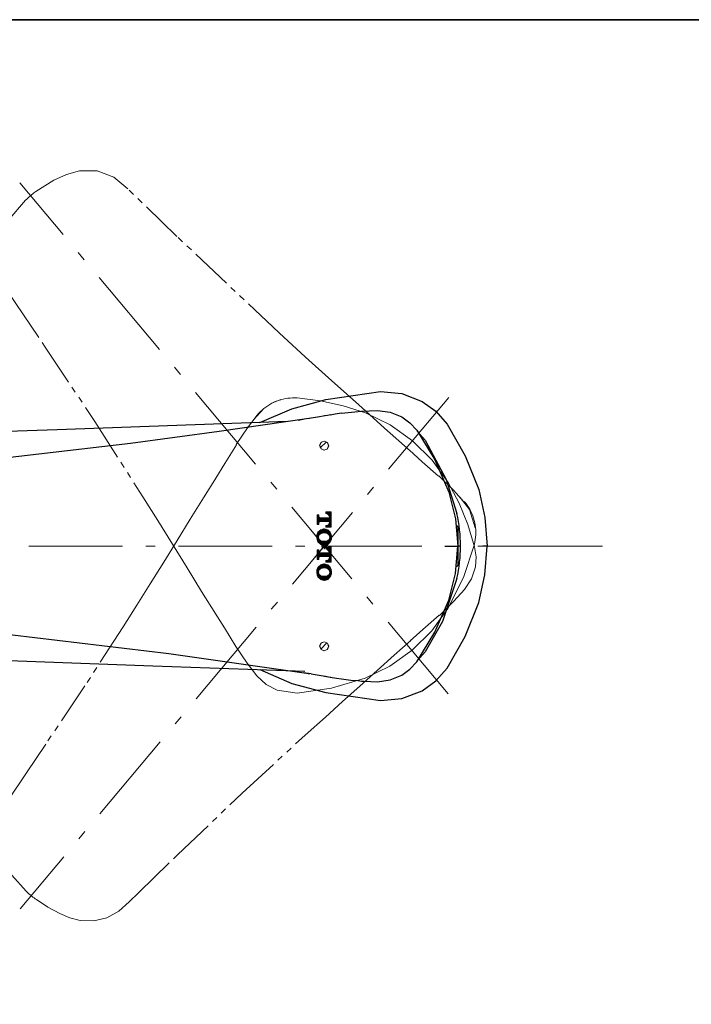
# Model space of a CAD drawing. Units: millimetres. Extents: x 0 to 250, y -250 to 0.
# Drawn here: x 164 to 202, y -55 to 0 of the extents above; entities that cross this region are included whole.
import ezdxf

# ---------------------------------------------------------------- set-up
doc = ezdxf.new("R2010")
doc.units = ezdxf.units.MM
doc.header["$MEASUREMENT"] = 0
for name, pattern in [('AI-Linetype-10', [4.058375, 2.367386, -0.338198, 0.338198, -0.338198, 0.338198, -0.338198]), ('AI-Linetype-100', [4.058375, 2.367386, -0.338198, 0.338198, -0.338198, 0.338198, -0.338198]), ('AI-Linetype-101', [4.058375, 2.367386, -0.338198, 0.338198, -0.338198, 0.338198, -0.338198]), ('AI-Linetype-102', [8.388832, 5.24302, -1.310755, 0.524302, -1.310755]), ('AI-Linetype-103', [4.058375, 2.367386, -0.338198, 0.338198, -0.338198, 0.338198, -0.338198]), ('AI-Linetype-104', [4.058375, 2.367386, -0.338198, 0.338198, -0.338198, 0.338198, -0.338198]), ('AI-Linetype-105', [4.058375, 2.367386, -0.338198, 0.338198, -0.338198, 0.338198, -0.338198]), ('AI-Linetype-106', [4.058375, 2.367386, -0.338198, 0.338198, -0.338198, 0.338198, -0.338198]), ('AI-Linetype-107', [4.058375, 2.367386, -0.338198, 0.338198, -0.338198, 0.338198, -0.338198]), ('AI-Linetype-108', [4.058375, 2.367386, -0.338198, 0.338198, -0.338198, 0.338198, -0.338198]), ('AI-Linetype-109', [4.058375, 2.367386, -0.338198, 0.338198, -0.338198, 0.338198, -0.338198]), ('AI-Linetype-11', [4.058375, 2.367386, -0.338198, 0.338198, -0.338198, 0.338198, -0.338198]), ('AI-Linetype-110', [4.058375, 2.367386, -0.338198, 0.338198, -0.338198, 0.338198, -0.338198]), ('AI-Linetype-111', [4.058375, 2.367386, -0.338198, 0.338198, -0.338198, 0.338198, -0.338198]), ('AI-Linetype-112', [4.058375, 2.367386, -0.338198, 0.338198, -0.338198, 0.338198, -0.338198]), ('AI-Linetype-113', [4.058375, 2.367386, -0.338198, 0.338198, -0.338198, 0.338198, -0.338198]), ('AI-Linetype-114', [4.058375, 2.367386, -0.338198, 0.338198, -0.338198, 0.338198, -0.338198]), ('AI-Linetype-115', [4.058375, 2.367386, -0.338198, 0.338198, -0.338198, 0.338198, -0.338198]), ('AI-Linetype-116', [4.058375, 2.367386, -0.338198, 0.338198, -0.338198, 0.338198, -0.338198]), ('AI-Linetype-117', [4.058375, 2.367386, -0.338198, 0.338198, -0.338198, 0.338198, -0.338198]), ('AI-Linetype-118', [4.058375, 2.367386, -0.338198, 0.338198, -0.338198, 0.338198, -0.338198]), ('AI-Linetype-119', [4.058375, 2.367386, -0.338198, 0.338198, -0.338198, 0.338198, -0.338198]), ('AI-Linetype-12', [4.058375, 2.367386, -0.338198, 0.338198, -0.338198, 0.338198, -0.338198]), ('AI-Linetype-120', [4.058375, 2.367386, -0.338198, 0.338198, -0.338198, 0.338198, -0.338198]), ('AI-Linetype-121', [4.058375, 2.367386, -0.338198, 0.338198, -0.338198, 0.338198, -0.338198]), ('AI-Linetype-122', [4.058375, 2.367386, -0.338198, 0.338198, -0.338198, 0.338198, -0.338198]), ('AI-Linetype-123', [4.058375, 2.367386, -0.338198, 0.338198, -0.338198, 0.338198, -0.338198]), ('AI-Linetype-124', [4.058375, 2.367386, -0.338198, 0.338198, -0.338198, 0.338198, -0.338198]), ('AI-Linetype-125', [4.058375, 2.367386, -0.338198, 0.338198, -0.338198, 0.338198, -0.338198]), ('AI-Linetype-126', [4.058375, 2.367386, -0.338198, 0.338198, -0.338198, 0.338198, -0.338198]), ('AI-Linetype-127', [4.058375, 2.367386, -0.338198, 0.338198, -0.338198, 0.338198, -0.338198]), ('AI-Linetype-128', [4.058375, 2.367386, -0.338198, 0.338198, -0.338198, 0.338198, -0.338198]), ('AI-Linetype-129', [4.058375, 2.367386, -0.338198, 0.338198, -0.338198, 0.338198, -0.338198]), ('AI-Linetype-13', [4.058375, 2.367386, -0.338198, 0.338198, -0.338198, 0.338198, -0.338198]), ('AI-Linetype-130', [4.058375, 2.367386, -0.338198, 0.338198, -0.338198, 0.338198, -0.338198]), ('AI-Linetype-131', [4.058375, 2.367386, -0.338198, 0.338198, -0.338198, 0.338198, -0.338198]), ('AI-Linetype-132', [4.058375, 2.367386, -0.338198, 0.338198, -0.338198, 0.338198, -0.338198]), ('AI-Linetype-133', [4.058375, 2.367386, -0.338198, 0.338198, -0.338198, 0.338198, -0.338198]), ('AI-Linetype-134', [4.058375, 2.367386, -0.338198, 0.338198, -0.338198, 0.338198, -0.338198]), ('AI-Linetype-14', [4.058375, 2.367386, -0.338198, 0.338198, -0.338198, 0.338198, -0.338198]), ('AI-Linetype-148', [8.388832, 5.24302, -1.310755, 0.524302, -1.310755]), ('AI-Linetype-15', [4.058375, 2.367386, -0.338198, 0.338198, -0.338198, 0.338198, -0.338198]), ('AI-Linetype-16', [4.058375, 2.367386, -0.338198, 0.338198, -0.338198, 0.338198, -0.338198]), ('AI-Linetype-17', [4.058375, 2.367386, -0.338198, 0.338198, -0.338198, 0.338198, -0.338198]), ('AI-Linetype-18', [4.058375, 2.367386, -0.338198, 0.338198, -0.338198, 0.338198, -0.338198]), ('AI-Linetype-19', [4.058375, 2.367386, -0.338198, 0.338198, -0.338198, 0.338198, -0.338198]), ('AI-Linetype-20', [4.058375, 2.367386, -0.338198, 0.338198, -0.338198, 0.338198, -0.338198]), ('AI-Linetype-21', [4.058375, 2.367386, -0.338198, 0.338198, -0.338198, 0.338198, -0.338198]), ('AI-Linetype-22', [4.058375, 2.367386, -0.338198, 0.338198, -0.338198, 0.338198, -0.338198]), ('AI-Linetype-23', [4.058375, 2.367386, -0.338198, 0.338198, -0.338198, 0.338198, -0.338198]), ('AI-Linetype-24', [4.058375, 2.367386, -0.338198, 0.338198, -0.338198, 0.338198, -0.338198]), ('AI-Linetype-25', [4.058375, 2.367386, -0.338198, 0.338198, -0.338198, 0.338198, -0.338198]), ('AI-Linetype-26', [4.058375, 2.367386, -0.338198, 0.338198, -0.338198, 0.338198, -0.338198]), ('AI-Linetype-27', [4.058375, 2.367386, -0.338198, 0.338198, -0.338198, 0.338198, -0.338198]), ('AI-Linetype-28', [4.058375, 2.367386, -0.338198, 0.338198, -0.338198, 0.338198, -0.338198]), ('AI-Linetype-29', [4.058375, 2.367386, -0.338198, 0.338198, -0.338198, 0.338198, -0.338198]), ('AI-Linetype-30', [4.058375, 2.367386, -0.338198, 0.338198, -0.338198, 0.338198, -0.338198]), ('AI-Linetype-31', [4.058375, 2.367386, -0.338198, 0.338198, -0.338198, 0.338198, -0.338198]), ('AI-Linetype-32', [4.058375, 2.367386, -0.338198, 0.338198, -0.338198, 0.338198, -0.338198]), ('AI-Linetype-33', [4.058375, 2.367386, -0.338198, 0.338198, -0.338198, 0.338198, -0.338198]), ('AI-Linetype-34', [4.058375, 2.367386, -0.338198, 0.338198, -0.338198, 0.338198, -0.338198]), ('AI-Linetype-35', [4.058375, 2.367386, -0.338198, 0.338198, -0.338198, 0.338198, -0.338198]), ('AI-Linetype-36', [4.058375, 2.367386, -0.338198, 0.338198, -0.338198, 0.338198, -0.338198]), ('AI-Linetype-37', [4.058375, 2.367386, -0.338198, 0.338198, -0.338198, 0.338198, -0.338198]), ('AI-Linetype-38', [4.058375, 2.367386, -0.338198, 0.338198, -0.338198, 0.338198, -0.338198]), ('AI-Linetype-39', [4.058375, 2.367386, -0.338198, 0.338198, -0.338198, 0.338198, -0.338198]), ('AI-Linetype-40', [4.058375, 2.367386, -0.338198, 0.338198, -0.338198, 0.338198, -0.338198]), ('AI-Linetype-41', [4.058375, 2.367386, -0.338198, 0.338198, -0.338198, 0.338198, -0.338198]), ('AI-Linetype-42', [4.058375, 2.367386, -0.338198, 0.338198, -0.338198, 0.338198, -0.338198]), ('AI-Linetype-43', [4.058375, 2.367386, -0.338198, 0.338198, -0.338198, 0.338198, -0.338198]), ('AI-Linetype-44', [4.058375, 2.367386, -0.338198, 0.338198, -0.338198, 0.338198, -0.338198]), ('AI-Linetype-45', [4.058375, 2.367386, -0.338198, 0.338198, -0.338198, 0.338198, -0.338198]), ('AI-Linetype-46', [4.058375, 2.367386, -0.338198, 0.338198, -0.338198, 0.338198, -0.338198]), ('AI-Linetype-47', [4.058375, 2.367386, -0.338198, 0.338198, -0.338198, 0.338198, -0.338198]), ('AI-Linetype-48', [4.058375, 2.367386, -0.338198, 0.338198, -0.338198, 0.338198, -0.338198]), ('AI-Linetype-49', [4.058375, 2.367386, -0.338198, 0.338198, -0.338198, 0.338198, -0.338198]), ('AI-Linetype-5', [4.058375, 2.367386, -0.338198, 0.338198, -0.338198, 0.338198, -0.338198]), ('AI-Linetype-50', [4.058375, 2.367386, -0.338198, 0.338198, -0.338198, 0.338198, -0.338198]), ('AI-Linetype-51', [4.058375, 2.367386, -0.338198, 0.338198, -0.338198, 0.338198, -0.338198]), ('AI-Linetype-52', [4.058375, 2.367386, -0.338198, 0.338198, -0.338198, 0.338198, -0.338198]), ('AI-Linetype-53', [4.058375, 2.367386, -0.338198, 0.338198, -0.338198, 0.338198, -0.338198]), ('AI-Linetype-54', [4.058375, 2.367386, -0.338198, 0.338198, -0.338198, 0.338198, -0.338198]), ('AI-Linetype-55', [4.058375, 2.367386, -0.338198, 0.338198, -0.338198, 0.338198, -0.338198]), ('AI-Linetype-56', [4.058375, 2.367386, -0.338198, 0.338198, -0.338198, 0.338198, -0.338198]), ('AI-Linetype-57', [4.058375, 2.367386, -0.338198, 0.338198, -0.338198, 0.338198, -0.338198]), ('AI-Linetype-6', [4.058375, 2.367386, -0.338198, 0.338198, -0.338198, 0.338198, -0.338198]), ('AI-Linetype-69', [4.058375, 2.367386, -0.338198, 0.338198, -0.338198, 0.338198, -0.338198]), ('AI-Linetype-7', [4.058375, 2.367386, -0.338198, 0.338198, -0.338198, 0.338198, -0.338198]), ('AI-Linetype-70', [4.058375, 2.367386, -0.338198, 0.338198, -0.338198, 0.338198, -0.338198]), ('AI-Linetype-71', [4.058375, 2.367386, -0.338198, 0.338198, -0.338198, 0.338198, -0.338198]), ('AI-Linetype-72', [4.058375, 2.367386, -0.338198, 0.338198, -0.338198, 0.338198, -0.338198]), ('AI-Linetype-73', [4.058375, 2.367386, -0.338198, 0.338198, -0.338198, 0.338198, -0.338198]), ('AI-Linetype-74', [4.058375, 2.367386, -0.338198, 0.338198, -0.338198, 0.338198, -0.338198]), ('AI-Linetype-75', [4.058375, 2.367386, -0.338198, 0.338198, -0.338198, 0.338198, -0.338198]), ('AI-Linetype-76', [4.058375, 2.367386, -0.338198, 0.338198, -0.338198, 0.338198, -0.338198]), ('AI-Linetype-77', [4.058375, 2.367386, -0.338198, 0.338198, -0.338198, 0.338198, -0.338198]), ('AI-Linetype-78', [4.058375, 2.367386, -0.338198, 0.338198, -0.338198, 0.338198, -0.338198]), ('AI-Linetype-79', [4.058375, 2.367386, -0.338198, 0.338198, -0.338198, 0.338198, -0.338198]), ('AI-Linetype-8', [4.058375, 2.367386, -0.338198, 0.338198, -0.338198, 0.338198, -0.338198]), ('AI-Linetype-80', [4.058375, 2.367386, -0.338198, 0.338198, -0.338198, 0.338198, -0.338198]), ('AI-Linetype-81', [4.058375, 2.367386, -0.338198, 0.338198, -0.338198, 0.338198, -0.338198]), ('AI-Linetype-82', [4.058375, 2.367386, -0.338198, 0.338198, -0.338198, 0.338198, -0.338198]), ('AI-Linetype-83', [4.058375, 2.367386, -0.338198, 0.338198, -0.338198, 0.338198, -0.338198]), ('AI-Linetype-84', [4.058375, 2.367386, -0.338198, 0.338198, -0.338198, 0.338198, -0.338198]), ('AI-Linetype-85', [4.058375, 2.367386, -0.338198, 0.338198, -0.338198, 0.338198, -0.338198]), ('AI-Linetype-9', [4.058375, 2.367386, -0.338198, 0.338198, -0.338198, 0.338198, -0.338198]), ('AI-Linetype-94', [8.388832, 5.24302, -1.310755, 0.524302, -1.310755])]:
    doc.linetypes.add(name, pattern=pattern)
doc.layers.add('Layer 1', color=7, linetype='Continuous')

# ---------------------------------------------------------------- blocks, each defined once
blk = doc.blocks.new('block 3')
at = {"layer": 'Layer 1', "color": 7, "linetype": 'AI-Linetype-43', "lineweight": 20}
blk.add_lwpolyline([(167.247, -8.461), (166.515, -8.674), (165.819, -8.991), (164.798, -9.627)], dxfattribs=at)
at = {"layer": 'Layer 1', "color": 7, "linetype": 'AI-Linetype-51', "lineweight": 20}
blk.add_lwpolyline([(172.71, -12.13), (169.952, -9.464), (169.181, -8.825), (168.246, -8.47), (167.247, -8.461)], dxfattribs=at)
at = {"layer": 'Layer 1', "color": 7, "linetype": 'AI-Linetype-102', "lineweight": 13}
blk.add_lwpolyline([(187.903, -37.736), (163.898, -9.128)], dxfattribs=at)
at = {"layer": 'Layer 1', "color": 7, "linetype": 'AI-Linetype-41', "lineweight": 20}
blk.add_lwpolyline([(164.508, -9.855), (164.411, -9.935), (164.35, -9.988), (164.291, -10.044), (164.233, -10.101)], dxfattribs=at)
at = {"layer": 'Layer 1', "color": 7, "linetype": 'AI-Linetype-42', "lineweight": 20}
blk.add_lwpolyline([(164.798, -9.627), (164.696, -9.7), (164.632, -9.75), (164.569, -9.802), (164.508, -9.855)], dxfattribs=at)
at = {"layer": 'Layer 1', "color": 7, "linetype": 'AI-Linetype-44', "lineweight": 20}
blk.add_lwpolyline([(164.233, -10.101), (163.236, -11.261), (162.914, -11.768), (162.659, -12.31)], dxfattribs=at)
at = {"layer": 'Layer 1', "color": 7, "linetype": 'AI-Linetype-45', "lineweight": 20}
blk.add_lwpolyline([(162.659, -12.31), (162.495, -13.25), (162.65, -14.192), (163.1, -15.036), (163.638, -15.828), (165.324, -18.327)], dxfattribs=at)
at = {"layer": 'Layer 1', "color": 7, "linetype": 'AI-Linetype-50', "lineweight": 20}
blk.add_lwpolyline([(185.773, -24.145), (184.344, -22.859), (182.872, -21.542), (181.393, -20.218), (179.911, -18.884), (178.433, -17.539), (172.71, -12.13)], dxfattribs=at)
at = {"layer": 'Layer 1', "color": 7, "linetype": 'AI-Linetype-46', "lineweight": 20}
blk.add_lwpolyline([(165.324, -18.328), (168.111, -22.498), (170.8, -26.713), (171.631, -28.042), (172.455, -29.368), (173.275, -30.69), (174.092, -32.005), (174.888, -33.278)], dxfattribs=at)
at = {"layer": 'Layer 1', "color": 7, "lineweight": 25}
for points in [[(177.344, -22.556), (179.152, -21.781), (181.043, -21.265), (184.108, -20.818)], [(184.108, -20.818), (185.317, -20.924), (186.444, -21.37), (187.219, -21.922), (187.854, -22.638)], [(181.935, -22.028), (181.571, -22.087), (181.289, -22.134)], [(181.935, -22.028), (183.051, -21.91), (183.943, -21.875)], [(183.943, -21.875), (184.648, -21.969), (185.305, -22.239), (185.763, -22.568), (186.139, -22.979)], [(178.882, -22.498), (166, -22.956), (157.615, -23.249), (149.207, -23.543), (140.846, -23.86)], [(179.974, -22.345), (175.077, -23.049), (170.11, -23.731), (162.23, -24.647)], [(179.493, -22.415), (179.774, -22.368)], [(180.127, -22.321), (179.974, -22.345)], [(180.221, -22.31), (180.091, -22.321)], [(181.019, -22.181), (180.585, -22.251), (180.221, -22.31)], [(181.324, -22.122), (181.148, -22.157), (180.984, -22.181)], [(186.139, -22.979), (187.161, -24.647), (187.948, -26.443), (188.312, -27.935), (188.441, -29.473)], [(186.621, -23.543), (186.163, -23.038)], [(187.854, -22.638), (188.863, -24.412), (189.627, -26.302), (189.967, -27.864), (190.096, -29.473)], [(186.621, -23.543), (187.795, -25.739), (188.394, -27.653)], [(188.593, -29.473), (188.593, -29.238), (188.582, -29.015), (188.57, -28.78), (188.546, -28.557), (188.511, -28.322), (188.476, -28.099), (188.441, -27.876), (188.394, -27.653)], [(188.441, -28.404), (188.441, -28.393), (188.441, -28.381), (188.429, -28.369), (188.429, -28.357), (188.417, -28.346), (188.406, -28.346), (188.394, -28.334), (188.382, -28.334)], [(188.441, -28.404), (188.441, -30.53)], [(186.139, -35.955), (187.161, -34.288), (187.948, -32.491), (188.312, -30.999), (188.441, -29.473)], [(187.713, -29.473), (188.288, -29.473), (188.441, -29.473)], [(187.854, -36.296), (188.863, -34.522), (189.627, -32.632), (189.967, -31.07), (190.096, -29.473)], [(188.394, -31.281), (188.441, -31.058), (188.476, -30.835), (188.511, -30.612), (188.546, -30.377), (188.57, -30.154), (188.582, -29.931), (188.593, -29.696), (188.593, -29.473)], [(188.593, -29.473), (188.546, -29.473), (188.441, -29.473)], [(190.096, -29.473), (190.003, -29.473), (189.838, -29.473)], [(188.382, -30.6), (188.394, -30.6), (188.406, -30.588), (188.417, -30.588), (188.429, -30.577), (188.429, -30.565), (188.441, -30.553), (188.441, -30.542), (188.441, -30.53)], [(188.394, -31.281), (187.583, -33.689), (186.621, -35.391)], [(162.219, -34.288), (172.247, -35.485), (179.974, -36.589)], [(140.846, -35.086), (154.128, -35.568), (162.759, -35.861), (171.355, -36.166), (179.868, -36.472)], [(186.621, -35.391), (186.163, -35.896)], [(177.344, -36.378), (179.152, -37.153), (181.043, -37.67), (184.108, -38.116)], [(183.943, -37.059), (184.648, -36.965), (185.305, -36.695), (185.763, -36.366), (186.139, -35.955)], [(184.108, -38.116), (185.317, -38.01), (186.444, -37.564), (187.219, -37.012), (187.854, -36.296)], [(180.221, -36.624), (179.774, -36.566)], [(179.974, -36.589), (180.127, -36.613)], [(180.221, -36.624), (180.679, -36.695), (181.019, -36.754)], [(180.984, -36.754), (181.195, -36.789), (181.324, -36.812)], [(181.031, -36.754), (181.125, -36.777), (181.207, -36.789)], [(181.289, -36.801), (181.653, -36.871), (181.935, -36.906)], [(181.935, -36.906), (182.452, -36.977), (182.851, -37)], [(182.851, -37), (182.957, -37.012), (183.039, -37.024)], [(183.039, -37.024), (183.192, -37.024)], [(183.192, -37.024), (183.943, -37.059)]]:
    blk.add_lwpolyline(points, dxfattribs=at)
at = {"layer": 'Layer 1', "color": 7, "linetype": 'AI-Linetype-148', "lineweight": 13}
blk.add_lwpolyline([(187.938, -21.154), (163.923, -49.773)], dxfattribs=at)
at = {"layer": 'Layer 1', "color": 7, "linetype": 'AI-Linetype-82', "lineweight": 20}
blk.add_lwpolyline([(178.535, -21.271), (178.026, -21.473), (177.57, -21.774), (176.996, -22.402)], dxfattribs=at)
at = {"layer": 'Layer 1', "color": 7, "linetype": 'AI-Linetype-85', "lineweight": 20}
blk.add_lwpolyline([(179.452, -21.178), (179.318, -21.171), (179.184, -21.172), (179.05, -21.179), (178.916, -21.193), (178.784, -21.213), (178.652, -21.241), (178.522, -21.274), (178.394, -21.315), (178.268, -21.361), (178.145, -21.414), (178.025, -21.474), (177.907, -21.539), (177.793, -21.61), (177.683, -21.686), (177.577, -21.768), (177.475, -21.856), (177.377, -21.948), (177.285, -22.045), (177.197, -22.147)], dxfattribs=at)
at = {"layer": 'Layer 1', "color": 7, "linetype": 'AI-Linetype-83', "lineweight": 20}
blk.add_lwpolyline([(179.452, -21.178), (180.748, -21.335), (182.023, -21.613), (183.265, -22.013), (184.648, -22.686), (185.905, -23.577)], dxfattribs=at)
at = {"layer": 'Layer 1', "color": 7, "linetype": 'AI-Linetype-78', "lineweight": 20}
blk.add_lwpolyline([(176.021, -23.783), (176.656, -22.847), (177.198, -22.147)], dxfattribs=at)
at = {"layer": 'Layer 1', "color": 7, "lineweight": 20}
for points in [[(181.207, -23.848), (181.137, -23.684), (180.972, -23.601), (180.796, -23.66), (180.702, -23.825)], [(180.737, -23.977), (181.078, -23.637)], [(180.702, -23.825), (180.761, -24.012), (180.937, -24.106), (181.125, -24.036), (181.207, -23.848)], [(181.137, -27.559), (181.043, -27.653)], [(181.101, -27.559), (181.043, -27.606)], [(181.054, -27.559), (181.043, -27.559)], [(181.043, -27.559), (181.043, -27.653)], [(181.348, -27.559), (181.043, -27.559)], [(181.184, -27.559), (181.09, -27.653)], [(181.231, -27.559), (181.125, -27.664)], [(181.278, -27.559), (181.16, -27.676)], [(181.324, -27.559), (181.184, -27.688)], [(181.348, -28.416), (181.348, -27.559)], [(180.62, -27.723), (180.561, -27.782)], [(180.573, -27.723), (180.561, -27.735)], [(180.561, -27.723), (180.561, -28.252)], [(180.655, -27.723), (180.561, -27.723)], [(180.655, -27.735), (180.561, -27.829)], [(180.655, -27.77), (180.561, -27.864)], [(180.655, -27.817), (180.561, -27.911)], [(180.667, -27.852), (180.561, -27.958)], [(180.69, -27.876), (180.561, -28.005)], [(180.855, -27.888), (180.561, -28.181)], [(180.808, -27.888), (180.561, -28.134)], [(180.761, -27.888), (180.561, -28.087)], [(180.726, -27.888), (180.561, -28.052)], [(180.655, -27.817), (180.655, -27.723)], [(180.737, -27.888), (180.679, -27.864), (180.655, -27.817)], [(180.655, -28.158), (180.69, -28.099), (180.737, -28.087)], [(180.902, -27.888), (180.69, -28.099)], [(181.254, -27.888), (180.737, -27.888)], [(180.737, -28.087), (181.254, -28.087)], [(180.949, -27.888), (180.749, -28.087)], [(180.996, -27.888), (180.796, -28.087)], [(181.031, -27.888), (180.843, -28.087)], [(181.078, -27.888), (180.89, -28.087)], [(181.125, -27.888), (180.925, -28.087)], [(181.172, -27.888), (180.972, -28.087)], [(181.219, -27.888), (181.019, -28.087)], [(181.043, -27.653), (181.09, -27.653)], [(181.348, -27.805), (181.066, -28.087)], [(181.09, -27.653), (181.207, -27.711), (181.254, -27.817)], [(181.348, -27.852), (181.113, -28.087)], [(181.348, -27.899), (181.16, -28.087)], [(181.348, -27.946), (181.195, -28.087)], [(181.348, -27.582), (181.207, -27.711)], [(181.348, -27.629), (181.231, -27.747)], [(181.348, -27.676), (181.242, -27.77)], [(181.348, -27.982), (181.242, -28.087)], [(181.348, -28.076), (181.242, -28.169)], [(181.348, -27.711), (181.254, -27.817)], [(181.348, -27.758), (181.254, -27.852)], [(181.254, -27.817), (181.254, -27.888)], [(181.348, -28.029), (181.254, -28.122)], [(181.254, -28.087), (181.254, -28.158)], [(180.949, -29.473), (180.185, -28.545)], [(180.538, -28.921), (180.96, -28.51)], [(180.549, -28.874), (180.913, -28.51)], [(180.667, -28.122), (180.561, -28.228)], [(180.561, -28.252), (180.655, -28.252)], [(180.561, -28.815), (180.855, -28.522)], [(180.655, -28.181), (180.585, -28.252)], [(180.596, -28.733), (180.784, -28.545)], [(181.289, -28.698), (181.148, -28.557), (180.949, -28.51), (180.761, -28.557), (180.608, -28.698)], [(180.655, -28.228), (180.632, -28.252)], [(180.655, -28.252), (180.655, -28.158)], [(180.726, -28.792), (180.996, -28.51)], [(180.796, -28.757), (181.031, -28.522)], [(180.855, -28.733), (181.078, -28.522)], [(180.913, -28.733), (181.101, -28.533)], [(180.96, -28.733), (181.137, -28.557)], [(180.996, -28.733), (181.16, -28.569)], [(181.101, -28.322), (181.043, -28.369)], [(181.054, -28.322), (181.043, -28.322)], [(181.09, -28.322), (181.043, -28.322)], [(181.043, -28.322), (181.043, -28.416)], [(181.043, -28.416), (181.348, -28.416)], [(181.043, -28.733), (181.195, -28.58)], [(181.172, -28.299), (181.054, -28.416)], [(181.078, -28.745), (181.219, -28.604)], [(181.254, -28.158), (181.195, -28.287), (181.09, -28.322)], [(181.348, -28.169), (181.09, -28.416)], [(181.113, -28.757), (181.242, -28.627)], [(181.348, -28.205), (181.137, -28.416)], [(181.148, -28.768), (181.266, -28.651)], [(181.348, -28.252), (181.184, -28.416)], [(181.348, -28.122), (181.231, -28.24)], [(181.348, -28.299), (181.231, -28.416)], [(181.348, -28.346), (181.278, -28.416)], [(181.348, -28.393), (181.313, -28.416)], [(180.608, -28.698), (180.549, -28.839), (180.538, -28.968)], [(180.538, -28.968), (180.667, -28.839)], [(180.538, -29.015), (180.643, -28.921)], [(180.538, -28.968), (180.561, -29.121), (180.608, -29.238)], [(180.549, -29.05), (180.632, -28.968)], [(180.549, -29.085), (180.632, -29.003)], [(180.561, -29.121), (180.643, -29.038)], [(180.573, -29.156), (180.655, -29.074)], [(180.585, -29.191), (180.679, -29.097)], [(180.608, -29.215), (180.702, -29.121)], [(180.62, -29.25), (180.726, -29.144)], [(180.632, -28.968), (180.679, -28.827), (180.773, -28.757)], [(180.773, -29.179), (180.655, -29.085), (180.632, -28.968)], [(180.643, -29.273), (180.749, -29.168)], [(180.655, -29.297), (180.784, -29.179)], [(180.679, -29.32), (180.82, -29.191)], [(180.702, -29.344), (180.855, -29.191)], [(180.726, -29.355), (180.89, -29.203)], [(180.761, -29.379), (180.925, -29.203)], [(180.773, -28.757), (180.972, -28.733), (181.137, -28.757)], [(181.137, -29.179), (180.937, -29.203), (180.773, -29.179)], [(180.784, -29.391), (180.972, -29.203)], [(180.82, -29.402), (181.019, -29.203)], [(180.855, -29.414), (181.078, -29.191)], [(180.89, -29.426), (181.148, -29.168)], [(180.937, -29.426), (181.371, -28.991)], [(180.972, -29.426), (181.36, -29.038)], [(181.031, -29.426), (181.348, -29.097)], [(181.09, -29.402), (181.336, -29.168)], [(181.137, -28.757), (181.242, -28.851), (181.278, -28.968)], [(181.278, -28.968), (181.231, -29.109), (181.137, -29.179)], [(181.172, -28.78), (181.278, -28.674)], [(181.207, -28.804), (181.301, -28.71)], [(181.219, -28.827), (181.313, -28.733)], [(181.242, -28.851), (181.324, -28.768)], [(181.254, -28.874), (181.336, -28.792)], [(181.254, -29.062), (181.371, -28.944)], [(181.266, -28.909), (181.348, -28.827)], [(181.278, -28.956), (181.36, -28.862)], [(181.278, -28.991), (181.371, -28.909)], [(181.371, -28.968), (181.348, -28.815), (181.289, -28.698)], [(181.289, -29.238), (181.36, -29.097), (181.371, -28.968)], [(180.984, -29.438), (180.221, -30.354)], [(180.632, -29.684), (180.561, -29.755)], [(180.585, -29.684), (180.561, -29.708)], [(180.561, -29.684), (180.561, -30.213)], [(180.655, -29.684), (180.561, -29.684)], [(180.655, -29.696), (180.561, -29.79)], [(180.655, -29.743), (180.561, -29.837)], [(180.608, -29.238), (180.761, -29.379), (180.949, -29.426), (181.148, -29.379), (181.289, -29.238)], [(180.655, -29.778), (180.655, -29.684)], [(181.125, -29.473), (180.784, -29.473)], [(181.16, -29.438), (180.82, -29.438)], [(180.831, -29.59), (181.066, -29.355)], [(180.831, -29.355), (181.066, -29.59)], [(180.867, -29.555), (181.101, -29.32)], [(180.867, -29.32), (181.101, -29.555)], [(180.949, -29.637), (180.949, -29.297)], [(180.984, -29.602), (180.984, -29.273)], [(181.113, -29.52), (181.043, -29.579)], [(181.066, -29.52), (181.043, -29.532)], [(181.043, -29.52), (181.043, -29.614)], [(181.348, -29.52), (181.043, -29.52)], [(181.043, -29.614), (181.09, -29.614)], [(181.148, -29.52), (181.054, -29.614)], [(181.09, -29.614), (181.207, -29.673), (181.254, -29.778)], [(181.195, -29.52), (181.101, -29.614)], [(181.242, -29.52), (181.137, -29.626)], [(181.289, -29.52), (181.172, -29.637)], [(181.184, -29.355), (181.278, -29.262)], [(181.336, -29.52), (181.195, -29.661)], [(181.348, -29.555), (181.219, -29.684)], [(181.348, -29.602), (181.231, -29.708)], [(181.348, -29.649), (181.242, -29.743)], [(181.348, -29.684), (181.254, -29.778)], [(181.348, -29.731), (181.254, -29.825)], [(181.348, -30.377), (181.348, -29.52)], [(194.817, -29.473), (196.543, -29.473)], [(180.655, -29.79), (180.561, -29.884)], [(180.679, -29.825), (180.561, -29.931)], [(180.702, -29.837), (180.561, -29.978)], [(180.867, -29.849), (180.561, -30.154)], [(180.82, -29.849), (180.561, -30.107)], [(180.773, -29.849), (180.561, -30.06)], [(180.737, -29.849), (180.561, -30.025)], [(180.667, -30.107), (180.561, -30.201)], [(180.561, -30.213), (180.655, -30.213)], [(180.655, -30.154), (180.596, -30.213)], [(180.655, -30.189), (180.643, -30.213)], [(180.737, -29.849), (180.679, -29.825), (180.655, -29.778)], [(180.655, -30.119), (180.69, -30.06), (180.737, -30.048)], [(180.655, -30.213), (180.655, -30.119)], [(180.913, -29.849), (180.714, -30.048)], [(181.254, -29.849), (180.737, -29.849)], [(180.737, -30.048), (181.254, -30.048)], [(180.96, -29.849), (180.761, -30.048)], [(181.007, -29.849), (180.808, -30.048)], [(181.043, -29.849), (180.855, -30.048)], [(181.09, -29.849), (180.902, -30.048)], [(181.137, -29.849), (180.937, -30.048)], [(181.184, -29.849), (180.984, -30.048)], [(181.231, -29.849), (181.031, -30.048)], [(181.113, -30.271), (181.043, -30.342)], [(181.066, -30.283), (181.043, -30.295)], [(181.09, -30.283), (181.043, -30.283)], [(181.043, -30.283), (181.043, -30.377)], [(181.348, -30.095), (181.066, -30.377)], [(181.348, -29.778), (181.078, -30.048)], [(181.254, -30.119), (181.195, -30.236), (181.09, -30.283)], [(181.348, -30.142), (181.101, -30.377)], [(181.348, -29.825), (181.125, -30.048)], [(181.348, -30.177), (181.148, -30.377)], [(181.348, -29.872), (181.172, -30.048)], [(181.348, -30.224), (181.195, -30.377)], [(181.348, -29.907), (181.207, -30.048)], [(181.348, -30.048), (181.242, -30.142)], [(181.348, -30.271), (181.242, -30.377)], [(181.254, -29.778), (181.254, -29.849)], [(181.348, -29.954), (181.254, -30.048)], [(181.348, -30.001), (181.254, -30.095)], [(181.254, -30.048), (181.254, -30.119)], [(180.538, -30.894), (180.972, -30.471)], [(180.608, -30.659), (180.549, -30.8), (180.538, -30.929)], [(180.538, -30.941), (180.655, -30.823)], [(180.549, -30.847), (180.925, -30.471)], [(180.561, -30.788), (180.867, -30.483)], [(180.585, -30.718), (180.808, -30.495)], [(181.289, -30.659), (181.148, -30.518), (180.949, -30.471), (180.761, -30.518), (180.608, -30.659)], [(180.632, -30.929), (180.679, -30.788), (180.773, -30.718)], [(180.749, -30.729), (181.007, -30.471)], [(180.773, -30.718), (180.972, -30.694), (181.137, -30.718)], [(180.82, -30.706), (181.043, -30.483)], [(180.878, -30.694), (181.078, -30.495)], [(180.925, -30.694), (181.113, -30.506)], [(180.972, -30.694), (181.148, -30.518)], [(181.007, -30.694), (181.172, -30.53)], [(181.043, -30.377), (181.348, -30.377)], [(181.054, -30.694), (181.195, -30.553)], [(181.09, -30.706), (181.219, -30.577)], [(181.125, -30.718), (181.242, -30.6)], [(181.137, -30.718), (181.242, -30.812), (181.278, -30.929)], [(181.148, -30.729), (181.266, -30.624)], [(181.184, -30.741), (181.289, -30.647)], [(181.207, -30.765), (181.301, -30.671)], [(181.231, -30.788), (181.313, -30.706)], [(181.242, -30.812), (181.336, -30.729)], [(181.266, -30.847), (181.348, -30.765)], [(181.266, -30.882), (181.348, -30.8)], [(181.278, -30.917), (181.36, -30.835)], [(181.348, -30.318), (181.289, -30.377)], [(181.371, -30.929), (181.348, -30.776), (181.289, -30.659)], [(181.348, -30.365), (181.324, -30.377)], [(180.538, -30.988), (180.632, -30.894)], [(180.538, -30.929), (180.561, -31.082), (180.608, -31.199)], [(180.549, -31.023), (180.632, -30.941)], [(180.561, -31.058), (180.632, -30.976)], [(180.561, -31.093), (180.643, -31.011)], [(180.573, -31.129), (180.667, -31.046)], [(180.596, -31.152), (180.679, -31.07)], [(180.608, -31.187), (180.702, -31.093)], [(180.608, -31.199), (180.761, -31.34), (180.949, -31.387), (181.148, -31.34), (181.289, -31.199)], [(180.62, -31.211), (180.726, -31.117)], [(180.773, -31.14), (180.655, -31.046), (180.632, -30.929)], [(180.643, -31.246), (180.761, -31.129)], [(180.667, -31.27), (180.784, -31.14)], [(180.69, -31.281), (180.82, -31.152)], [(180.714, -31.305), (180.855, -31.164)], [(180.737, -31.328), (180.902, -31.164)], [(180.761, -31.34), (180.937, -31.164)], [(181.137, -31.14), (180.937, -31.164), (180.773, -31.14)], [(180.796, -31.352), (180.984, -31.164)], [(180.831, -31.364), (181.043, -31.164)], [(180.867, -31.375), (181.09, -31.152)], [(180.902, -31.387), (181.172, -31.117)], [(180.949, -31.387), (181.371, -30.964)], [(180.996, -31.387), (181.36, -31.011)], [(181.043, -31.375), (181.348, -31.07)], [(181.113, -31.352), (181.324, -31.14)], [(181.278, -30.929), (181.231, -31.07), (181.137, -31.14)], [(181.254, -31.035), (181.371, -30.917)], [(181.278, -30.964), (181.371, -30.87)], [(181.289, -31.199), (181.36, -31.046), (181.371, -30.929)], [(181.207, -35.086), (181.137, -34.91), (180.972, -34.828), (180.796, -34.886), (180.702, -35.051)], [(180.702, -35.051), (180.761, -35.239), (180.937, -35.333), (181.125, -35.262), (181.207, -35.086)], [(180.761, -35.239), (181.113, -34.886)]]:
    blk.add_lwpolyline(points, dxfattribs=at)
at = {"layer": 'Layer 1', "color": 7, "linetype": 'AI-Linetype-8', "lineweight": 20}
blk.add_lwpolyline([(181.21, -23.848), (181.136, -23.67), (180.954, -23.598), (180.78, -23.674), (180.71, -23.847)], dxfattribs=at)
at = {"layer": 'Layer 1', "color": 7, "linetype": 'AI-Linetype-84', "lineweight": 20}
blk.add_lwpolyline([(189.387, -29.514), (189.008, -28.266), (188.513, -27.058), (187.903, -25.905), (187, -24.66), (185.905, -23.577)], dxfattribs=at)
at = {"layer": 'Layer 1', "color": 7, "linetype": 'AI-Linetype-79', "lineweight": 20}
blk.add_lwpolyline([(176.039, -23.799), (175.4, -24.838), (174.894, -25.659)], dxfattribs=at)
at = {"layer": 'Layer 1', "color": 7, "linetype": 'AI-Linetype-7', "lineweight": 20}
blk.add_lwpolyline([(180.71, -23.847), (180.784, -24.024), (180.965, -24.097), (181.139, -24.021), (181.209, -23.848)], dxfattribs=at)
at = {"layer": 'Layer 1', "color": 7, "linetype": 'AI-Linetype-49', "lineweight": 20}
blk.add_lwpolyline([(187.364, -25.56), (186.452, -24.749), (185.732, -24.108)], dxfattribs=at)
at = {"layer": 'Layer 1', "color": 7, "linetype": 'AI-Linetype-80', "lineweight": 20}
blk.add_lwpolyline([(174.922, -25.612), (174.2, -26.767), (173.458, -27.96), (172.713, -29.162), (171.966, -30.366), (171.213, -31.573), (170.455, -32.781), (169.692, -33.987), (167.557, -37.291), (165.358, -40.563)], dxfattribs=at)
at = {"layer": 'Layer 1', "color": 7, "linetype": 'AI-Linetype-48', "lineweight": 20}
blk.add_lwpolyline([(187.383, -25.544), (188.195, -26.332), (188.79, -26.987)], dxfattribs=at)
at = {"layer": 'Layer 1', "color": 7, "linetype": 'AI-Linetype-52', "lineweight": 20}
blk.add_lwpolyline([(189.421, -28.456), (189.093, -27.419), (188.574, -26.744)], dxfattribs=at)
at = {"layer": 'Layer 1', "color": 7, "linetype": 'AI-Linetype-57', "lineweight": 20}
blk.add_lwpolyline([(189.372, -29.36), (189.401, -29.229), (189.424, -29.097), (189.44, -28.964), (189.45, -28.83), (189.453, -28.696), (189.449, -28.562), (189.438, -28.428), (189.421, -28.295), (189.396, -28.163), (189.366, -28.032), (189.328, -27.903), (189.285, -27.776), (189.234, -27.652), (189.178, -27.53), (189.116, -27.411), (189.047, -27.295), (188.973, -27.183), (188.894, -27.075), (188.809, -26.971)], dxfattribs=at)
at = {"layer": 'Layer 1', "color": 7, "linetype": 'AI-Linetype-105', "lineweight": 20}
blk.add_lwpolyline([(181.349, -27.555), (181.054, -27.555)], dxfattribs=at)
at = {"layer": 'Layer 1', "color": 7, "linetype": 'AI-Linetype-106', "lineweight": 20}
blk.add_lwpolyline([(181.054, -27.555), (181.054, -27.651)], dxfattribs=at)
at = {"layer": 'Layer 1', "color": 7, "linetype": 'AI-Linetype-104', "lineweight": 20}
blk.add_lwpolyline([(181.349, -28.408), (181.349, -27.555)], dxfattribs=at)
at = {"layer": 'Layer 1', "color": 7, "linetype": 'AI-Linetype-111', "lineweight": 20}
blk.add_lwpolyline([(180.665, -27.722), (180.571, -27.722)], dxfattribs=at)
at = {"layer": 'Layer 1', "color": 7, "linetype": 'AI-Linetype-112', "lineweight": 20}
blk.add_lwpolyline([(180.571, -27.722), (180.571, -28.242)], dxfattribs=at)
at = {"layer": 'Layer 1', "color": 7, "linetype": 'AI-Linetype-110', "lineweight": 20}
blk.add_lwpolyline([(180.665, -27.812), (180.665, -27.722)], dxfattribs=at)
at = {"layer": 'Layer 1', "color": 7, "linetype": 'AI-Linetype-10', "lineweight": 20}
blk.add_lwpolyline([(180.738, -27.885), (180.682, -27.858), (180.665, -27.812)], dxfattribs=at)
at = {"layer": 'Layer 1', "color": 7, "linetype": 'AI-Linetype-11', "lineweight": 20}
blk.add_lwpolyline([(180.665, -28.152), (180.691, -28.096), (180.738, -28.079)], dxfattribs=at)
at = {"layer": 'Layer 1', "color": 7, "linetype": 'AI-Linetype-109', "lineweight": 20}
blk.add_lwpolyline([(181.255, -27.885), (180.738, -27.885)], dxfattribs=at)
at = {"layer": 'Layer 1', "color": 7, "linetype": 'AI-Linetype-115', "lineweight": 20}
blk.add_lwpolyline([(180.738, -28.079), (181.255, -28.079)], dxfattribs=at)
at = {"layer": 'Layer 1', "color": 7, "linetype": 'AI-Linetype-107', "lineweight": 20}
blk.add_lwpolyline([(181.054, -27.651), (181.094, -27.651)], dxfattribs=at)
at = {"layer": 'Layer 1', "color": 7, "linetype": 'AI-Linetype-9', "lineweight": 20}
blk.add_lwpolyline([(181.094, -27.651), (181.218, -27.709), (181.255, -27.812)], dxfattribs=at)
at = {"layer": 'Layer 1', "color": 7, "linetype": 'AI-Linetype-108', "lineweight": 20}
blk.add_lwpolyline([(181.255, -27.812), (181.255, -27.885)], dxfattribs=at)
at = {"layer": 'Layer 1', "color": 7, "linetype": 'AI-Linetype-116', "lineweight": 20}
blk.add_lwpolyline([(181.255, -28.079), (181.255, -28.151)], dxfattribs=at)
at = {"layer": 'Layer 1', "color": 7, "linetype": 'AI-Linetype-113', "lineweight": 20}
blk.add_lwpolyline([(180.571, -28.242), (180.665, -28.242)], dxfattribs=at)
at = {"layer": 'Layer 1', "color": 7, "linetype": 'AI-Linetype-15', "lineweight": 20}
blk.add_lwpolyline([(181.3, -28.692), (181.154, -28.552), (180.959, -28.501), (180.765, -28.552), (180.62, -28.692)], dxfattribs=at)
at = {"layer": 'Layer 1', "color": 7, "linetype": 'AI-Linetype-114', "lineweight": 20}
blk.add_lwpolyline([(180.665, -28.242), (180.665, -28.152)], dxfattribs=at)
at = {"layer": 'Layer 1', "color": 7, "linetype": 'AI-Linetype-117', "lineweight": 20}
blk.add_lwpolyline([(181.094, -28.313), (181.054, -28.313)], dxfattribs=at)
at = {"layer": 'Layer 1', "color": 7, "linetype": 'AI-Linetype-118', "lineweight": 20}
blk.add_lwpolyline([(181.054, -28.313), (181.054, -28.408)], dxfattribs=at)
at = {"layer": 'Layer 1', "color": 7, "linetype": 'AI-Linetype-103', "lineweight": 20}
blk.add_lwpolyline([(181.054, -28.408), (181.349, -28.408)], dxfattribs=at)
at = {"layer": 'Layer 1', "color": 7, "linetype": 'AI-Linetype-12', "lineweight": 20}
blk.add_lwpolyline([(181.255, -28.151), (181.196, -28.276), (181.094, -28.313)], dxfattribs=at)
at = {"layer": 'Layer 1', "color": 7, "linetype": 'AI-Linetype-16', "lineweight": 20}
blk.add_lwpolyline([(180.62, -28.692), (180.559, -28.838), (180.544, -28.962)], dxfattribs=at)
at = {"layer": 'Layer 1', "color": 7, "linetype": 'AI-Linetype-17', "lineweight": 20}
blk.add_lwpolyline([(180.544, -28.962), (180.568, -29.118), (180.62, -29.232)], dxfattribs=at)
at = {"layer": 'Layer 1', "color": 7, "linetype": 'AI-Linetype-38', "lineweight": 20}
blk.add_lwpolyline([(180.778, -28.755), (180.667, -28.849), (180.638, -28.962)], dxfattribs=at)
at = {"layer": 'Layer 1', "color": 7, "linetype": 'AI-Linetype-39', "lineweight": 20}
blk.add_lwpolyline([(180.638, -28.962), (180.684, -29.102), (180.778, -29.169)], dxfattribs=at)
at = {"layer": 'Layer 1', "color": 7, "linetype": 'AI-Linetype-37', "lineweight": 20}
blk.add_lwpolyline([(181.141, -28.755), (180.937, -28.723), (180.778, -28.755)], dxfattribs=at)
at = {"layer": 'Layer 1', "color": 7, "linetype": 'AI-Linetype-40', "lineweight": 20}
blk.add_lwpolyline([(180.778, -29.169), (180.982, -29.201), (181.141, -29.169)], dxfattribs=at)
at = {"layer": 'Layer 1', "color": 7, "linetype": 'AI-Linetype-36', "lineweight": 20}
blk.add_lwpolyline([(181.282, -28.962), (181.235, -28.823), (181.141, -28.755)], dxfattribs=at)
at = {"layer": 'Layer 1', "color": 7, "linetype": 'AI-Linetype-35', "lineweight": 20}
blk.add_lwpolyline([(181.141, -29.169), (181.253, -29.075), (181.282, -28.962)], dxfattribs=at)
at = {"layer": 'Layer 1', "color": 7, "linetype": 'AI-Linetype-14', "lineweight": 20}
blk.add_lwpolyline([(181.376, -28.962), (181.352, -28.806), (181.3, -28.692)], dxfattribs=at)
at = {"layer": 'Layer 1', "color": 7, "linetype": 'AI-Linetype-13', "lineweight": 20}
blk.add_lwpolyline([(181.3, -29.232), (181.361, -29.086), (181.376, -28.962)], dxfattribs=at)
at = {"layer": 'Layer 1', "color": 7, "linetype": 'AI-Linetype-94', "lineweight": 13}
blk.add_lwpolyline([(194.817, -29.473), (118.652, -29.473)], dxfattribs=at)
at = {"layer": 'Layer 1', "color": 7, "linetype": 'AI-Linetype-127', "lineweight": 20}
blk.add_lwpolyline([(180.665, -29.683), (180.571, -29.683)], dxfattribs=at)
at = {"layer": 'Layer 1', "color": 7, "linetype": 'AI-Linetype-128', "lineweight": 20}
blk.add_lwpolyline([(180.571, -29.683), (180.571, -30.202)], dxfattribs=at)
at = {"layer": 'Layer 1', "color": 7, "linetype": 'AI-Linetype-18', "lineweight": 20}
blk.add_lwpolyline([(180.62, -29.232), (180.766, -29.372), (180.96, -29.423), (181.154, -29.372), (181.3, -29.232)], dxfattribs=at)
at = {"layer": 'Layer 1', "color": 7, "linetype": 'AI-Linetype-100', "lineweight": 20}
blk.add_lwpolyline([(180.62, -29.232), (181.3, -29.232)], dxfattribs=at)
at = {"layer": 'Layer 1', "color": 7, "linetype": 'AI-Linetype-126', "lineweight": 20}
blk.add_lwpolyline([(180.665, -29.772), (180.665, -29.683)], dxfattribs=at)
at = {"layer": 'Layer 1', "color": 7, "linetype": 'AI-Linetype-101', "lineweight": 20}
blk.add_lwpolyline([(180.96, -29.232), (180.96, -29.462)], dxfattribs=at)
at = {"layer": 'Layer 1', "color": 7, "linetype": 'AI-Linetype-121', "lineweight": 20}
blk.add_lwpolyline([(181.349, -29.516), (181.054, -29.516)], dxfattribs=at)
at = {"layer": 'Layer 1', "color": 7, "linetype": 'AI-Linetype-122', "lineweight": 20}
blk.add_lwpolyline([(181.054, -29.516), (181.054, -29.612)], dxfattribs=at)
at = {"layer": 'Layer 1', "color": 7, "linetype": 'AI-Linetype-123', "lineweight": 20}
blk.add_lwpolyline([(181.054, -29.611), (181.094, -29.611)], dxfattribs=at)
at = {"layer": 'Layer 1', "color": 7, "linetype": 'AI-Linetype-19', "lineweight": 20}
blk.add_lwpolyline([(181.094, -29.611), (181.218, -29.669), (181.255, -29.773)], dxfattribs=at)
at = {"layer": 'Layer 1', "color": 7, "linetype": 'AI-Linetype-120', "lineweight": 20}
blk.add_lwpolyline([(181.349, -30.369), (181.349, -29.516)], dxfattribs=at)
at = {"layer": 'Layer 1', "color": 7, "linetype": 'AI-Linetype-54', "lineweight": 20}
blk.add_lwpolyline([(189.372, -29.36), (188.759, -31.219), (187.887, -32.97), (186.984, -34.215), (185.889, -35.298)], dxfattribs=at)
at = {"layer": 'Layer 1', "color": 7, "linetype": 'AI-Linetype-77', "lineweight": 20}
blk.add_lwpolyline([(188.824, -31.903), (189.212, -31.308), (189.428, -30.63), (189.467, -30.071), (189.387, -29.514)], dxfattribs=at)
at = {"layer": 'Layer 1', "color": 7, "linetype": 'AI-Linetype-129', "lineweight": 20}
blk.add_lwpolyline([(180.571, -30.202), (180.665, -30.202)], dxfattribs=at)
at = {"layer": 'Layer 1', "color": 7, "linetype": 'AI-Linetype-20', "lineweight": 20}
blk.add_lwpolyline([(180.738, -29.845), (180.682, -29.819), (180.665, -29.772)], dxfattribs=at)
at = {"layer": 'Layer 1', "color": 7, "linetype": 'AI-Linetype-21', "lineweight": 20}
blk.add_lwpolyline([(180.665, -30.113), (180.691, -30.056), (180.738, -30.039)], dxfattribs=at)
at = {"layer": 'Layer 1', "color": 7, "linetype": 'AI-Linetype-130', "lineweight": 20}
blk.add_lwpolyline([(180.665, -30.202), (180.665, -30.113)], dxfattribs=at)
at = {"layer": 'Layer 1', "color": 7, "linetype": 'AI-Linetype-125', "lineweight": 20}
blk.add_lwpolyline([(181.255, -29.845), (180.738, -29.845)], dxfattribs=at)
at = {"layer": 'Layer 1', "color": 7, "linetype": 'AI-Linetype-131', "lineweight": 20}
blk.add_lwpolyline([(180.738, -30.039), (181.255, -30.039)], dxfattribs=at)
at = {"layer": 'Layer 1', "color": 7, "linetype": 'AI-Linetype-133', "lineweight": 20}
blk.add_lwpolyline([(181.094, -30.273), (181.054, -30.273)], dxfattribs=at)
at = {"layer": 'Layer 1', "color": 7, "linetype": 'AI-Linetype-134', "lineweight": 20}
blk.add_lwpolyline([(181.054, -30.273), (181.054, -30.369)], dxfattribs=at)
at = {"layer": 'Layer 1', "color": 7, "linetype": 'AI-Linetype-22', "lineweight": 20}
blk.add_lwpolyline([(181.255, -30.112), (181.196, -30.236), (181.094, -30.273)], dxfattribs=at)
at = {"layer": 'Layer 1', "color": 7, "linetype": 'AI-Linetype-124', "lineweight": 20}
blk.add_lwpolyline([(181.255, -29.773), (181.255, -29.845)], dxfattribs=at)
at = {"layer": 'Layer 1', "color": 7, "linetype": 'AI-Linetype-132', "lineweight": 20}
blk.add_lwpolyline([(181.255, -30.039), (181.255, -30.112)], dxfattribs=at)
at = {"layer": 'Layer 1', "color": 7, "linetype": 'AI-Linetype-26', "lineweight": 20}
blk.add_lwpolyline([(180.62, -30.653), (180.559, -30.799), (180.544, -30.923)], dxfattribs=at)
at = {"layer": 'Layer 1', "color": 7, "linetype": 'AI-Linetype-25', "lineweight": 20}
blk.add_lwpolyline([(181.3, -30.653), (181.155, -30.513), (180.961, -30.462), (180.766, -30.512), (180.62, -30.653)], dxfattribs=at)
at = {"layer": 'Layer 1', "color": 7, "linetype": 'AI-Linetype-32', "lineweight": 20}
blk.add_lwpolyline([(180.778, -30.716), (180.666, -30.81), (180.638, -30.923)], dxfattribs=at)
at = {"layer": 'Layer 1', "color": 7, "linetype": 'AI-Linetype-31', "lineweight": 20}
blk.add_lwpolyline([(181.141, -30.716), (180.938, -30.684), (180.778, -30.716)], dxfattribs=at)
at = {"layer": 'Layer 1', "color": 7, "linetype": 'AI-Linetype-119', "lineweight": 20}
blk.add_lwpolyline([(181.054, -30.369), (181.349, -30.369)], dxfattribs=at)
at = {"layer": 'Layer 1', "color": 7, "linetype": 'AI-Linetype-30', "lineweight": 20}
blk.add_lwpolyline([(181.282, -30.923), (181.235, -30.783), (181.141, -30.716)], dxfattribs=at)
at = {"layer": 'Layer 1', "color": 7, "linetype": 'AI-Linetype-24', "lineweight": 20}
blk.add_lwpolyline([(181.376, -30.923), (181.352, -30.766), (181.3, -30.653)], dxfattribs=at)
at = {"layer": 'Layer 1', "color": 7, "linetype": 'AI-Linetype-27', "lineweight": 20}
blk.add_lwpolyline([(180.544, -30.923), (180.568, -31.079), (180.62, -31.193)], dxfattribs=at)
at = {"layer": 'Layer 1', "color": 7, "linetype": 'AI-Linetype-28', "lineweight": 20}
blk.add_lwpolyline([(180.62, -31.193), (180.764, -31.332), (180.958, -31.383), (181.153, -31.333), (181.3, -31.193)], dxfattribs=at)
at = {"layer": 'Layer 1', "color": 7, "linetype": 'AI-Linetype-33', "lineweight": 20}
blk.add_lwpolyline([(180.638, -30.923), (180.684, -31.062), (180.778, -31.13)], dxfattribs=at)
at = {"layer": 'Layer 1', "color": 7, "linetype": 'AI-Linetype-34', "lineweight": 20}
blk.add_lwpolyline([(180.778, -31.13), (180.982, -31.161), (181.141, -31.13)], dxfattribs=at)
at = {"layer": 'Layer 1', "color": 7, "linetype": 'AI-Linetype-29', "lineweight": 20}
blk.add_lwpolyline([(181.141, -31.13), (181.253, -31.036), (181.282, -30.923)], dxfattribs=at)
at = {"layer": 'Layer 1', "color": 7, "linetype": 'AI-Linetype-23', "lineweight": 20}
blk.add_lwpolyline([(181.3, -31.193), (181.361, -31.047), (181.376, -30.923)], dxfattribs=at)
at = {"layer": 'Layer 1', "color": 7, "linetype": 'AI-Linetype-69', "lineweight": 20}
blk.add_lwpolyline([(187.417, -33.346), (188.229, -32.558), (188.824, -31.903)], dxfattribs=at)
at = {"layer": 'Layer 1', "color": 7, "linetype": 'AI-Linetype-47', "lineweight": 20}
blk.add_lwpolyline([(176.005, -35.091), (175.365, -34.052), (174.859, -33.232)], dxfattribs=at)
at = {"layer": 'Layer 1', "color": 7, "linetype": 'AI-Linetype-76', "lineweight": 20}
blk.add_lwpolyline([(187.399, -33.331), (186.486, -34.141), (185.766, -34.782)], dxfattribs=at)
at = {"layer": 'Layer 1', "color": 7, "linetype": 'AI-Linetype-75', "lineweight": 20}
blk.add_lwpolyline([(172.745, -46.76), (176.367, -43.292), (180.051, -39.911), (181.022, -39.037), (181.991, -38.167), (182.959, -37.302), (183.925, -36.439), (184.882, -35.579), (185.807, -34.745)], dxfattribs=at)
at = {"layer": 'Layer 1', "color": 7, "linetype": 'AI-Linetype-56', "lineweight": 20}
blk.add_lwpolyline([(176.005, -35.091), (176.64, -36.027), (177.182, -36.728)], dxfattribs=at)
at = {"layer": 'Layer 1', "color": 7, "linetype": 'AI-Linetype-6', "lineweight": 20}
blk.add_lwpolyline([(181.21, -35.076), (181.14, -34.902), (180.966, -34.826), (180.784, -34.898), (180.71, -35.076)], dxfattribs=at)
at = {"layer": 'Layer 1', "color": 7, "linetype": 'AI-Linetype-5', "lineweight": 20}
blk.add_lwpolyline([(180.71, -35.076), (180.78, -35.249), (180.953, -35.325), (181.135, -35.253), (181.209, -35.076)], dxfattribs=at)
at = {"layer": 'Layer 1', "color": 7, "linetype": 'AI-Linetype-55', "lineweight": 20}
blk.add_lwpolyline([(179.437, -37.697), (181.373, -37.416), (183.249, -36.862), (184.632, -36.189), (185.889, -35.298)], dxfattribs=at)
at = {"layer": 'Layer 1', "color": 7, "linetype": 'AI-Linetype-53', "lineweight": 20}
blk.add_lwpolyline([(177.182, -36.727), (177.7, -37.213), (178.331, -37.543), (179.437, -37.697)], dxfattribs=at)
at = {"layer": 'Layer 1', "color": 7, "linetype": 'AI-Linetype-81', "lineweight": 20}
blk.add_lwpolyline([(165.358, -40.563), (164.286, -42.154), (163.212, -43.742), (162.817, -44.382), (162.578, -45.095), (162.539, -45.845), (162.693, -46.58)], dxfattribs=at)
at = {"layer": 'Layer 1', "color": 7, "linetype": 'AI-Linetype-72', "lineweight": 20}
blk.add_lwpolyline([(162.693, -46.58), (163.031, -47.264), (163.464, -47.894), (164.267, -48.789)], dxfattribs=at)
at = {"layer": 'Layer 1', "color": 7, "linetype": 'AI-Linetype-74', "lineweight": 20}
blk.add_lwpolyline([(167.281, -50.43), (168.045, -50.453), (168.79, -50.276), (169.458, -49.902), (170.025, -49.387), (170.575, -48.854), (172.744, -46.761)], dxfattribs=at)
at = {"layer": 'Layer 1', "color": 7, "linetype": 'AI-Linetype-71', "lineweight": 20}
blk.add_lwpolyline([(164.267, -48.789), (164.357, -48.877), (164.417, -48.932), (164.479, -48.984), (164.542, -49.035)], dxfattribs=at)
at = {"layer": 'Layer 1', "color": 7, "linetype": 'AI-Linetype-70', "lineweight": 20}
blk.add_lwpolyline([(164.542, -49.035), (164.637, -49.117), (164.701, -49.168), (164.766, -49.216), (164.832, -49.263)], dxfattribs=at)
at = {"layer": 'Layer 1', "color": 7, "linetype": 'AI-Linetype-73', "lineweight": 20}
blk.add_lwpolyline([(164.832, -49.263), (165.471, -49.688), (166.148, -50.044), (166.703, -50.273), (167.281, -50.43)], dxfattribs=at)

msp = doc.modelspace()

# ---------------------------------------------------------------- linework, layer by layer
at = {"layer": 'Layer 1', "color": 7, "lineweight": 35}
msp.add_lwpolyline([(250, -250), (0, -250), (0, 0), (250, 0), (250, -250)], dxfattribs=at)

# ---------------------------------------------------------------- block references
at = {"layer": 'Layer 1'}
msp.add_blockref('block 3', (0, 0), dxfattribs=at)

doc.saveas('drawing.dxf')
